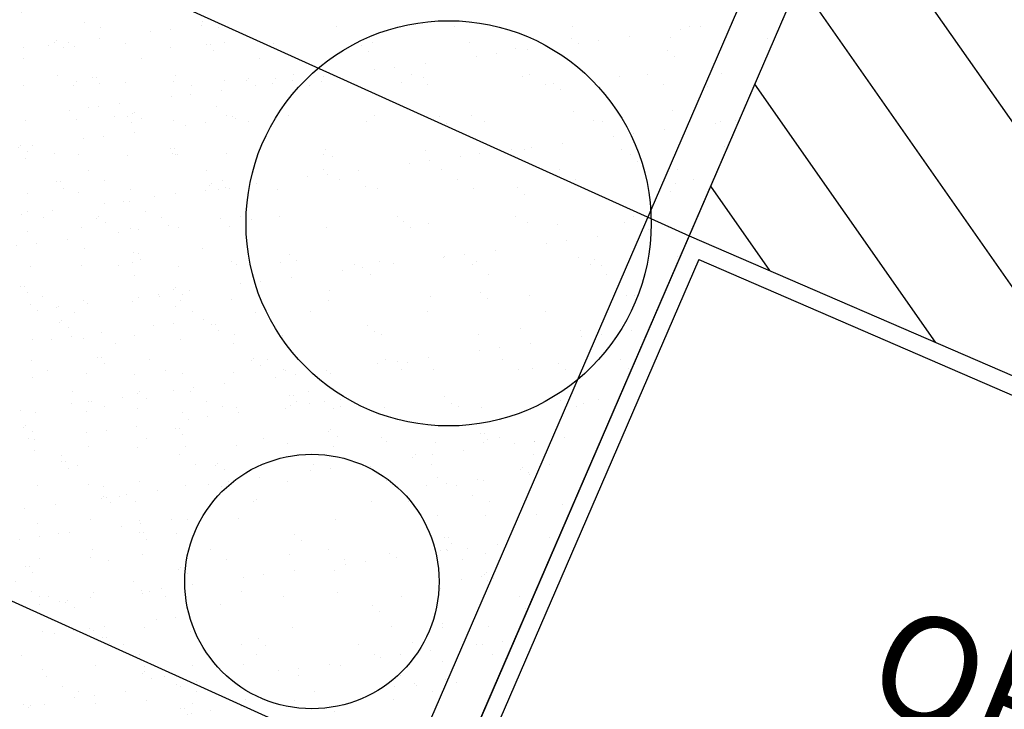
# Model space of a CAD drawing. Extents: x 698 to 860, y -246 to -119.
# Drawn here: x 788 to 795, y -188 to -183 of the extents above; entities that cross this region are included whole.
import ezdxf

# ---------------------------------------------------------------- set-up
doc = ezdxf.new("R2010")
doc.units = 0
doc.header["$MEASUREMENT"] = 0
for name, color, linetype in [('Ceramicos', 3, 'CONTINUOUS'), ('LINEA_OFICIAL_IQUIQUE', 2, 'CONTINUOUS'), ('PAV', 8, 'CONTINUOUS'), ('TEXTOS', 7, 'CONTINUOUS'), ('Trazado_ap_proy', 140, 'CONTINUOUS')]:
    doc.layers.add(name, color=color, linetype=linetype)
doc.styles.add('ARIAL', font='arial.ttf')

msp = doc.modelspace()

# ---------------------------------------------------------------- hatches: boundary and pattern name
at = {"layer": 'Ceramicos'}
h = msp.add_hatch(dxfattribs=at)
h.set_pattern_fill('AR-SAND', color=256, scale=0.25)
h.set_pattern_definition([(37.5, (0, 0), (-0.01574834, 0.48170594), [0, -0.38, 0, -0.425, 0, -0.40625]), (7.5, (0, 0), (0.4424442, 0.7055365), [0, -0.205, 0, -0.3425, 0, -0.13125]), (327.5, (-0.3075, 0), (0.77853547, 0.00141476), [0, -0.125, 0, -0.45, 0, -0.5875]), (317.5, (-0.3075, 0), (0.75153165, 0.2194189), [0, -0.0625, 0, -0.295, 0, -0.3375])])
h.paths.add_polyline_path([(790.3958, -183.722), (787.1433, -182.2525, -0.944739), (785.4691, -182.1572, -0.185879), (785.686, -181.594), (784.1575, -180.9034), (782.595, -184.6306), (786.5764, -186.4296, -0.852287), (788.2139, -186.6924, -0.133395), (788.0985, -187.1173), (790.9664, -188.4131), (792.1063, -185.7786, -0.63419), (789.9175, -184.747, -0.221806)])
h.paths.add_polyline_path([(791.1924, -187.111, -1), (789.5128, -187.111, -1)], flags=16)
h.paths.add_polyline_path([(790.9399, -188.4746), (790.9664, -188.4131), (788.0985, -187.1173, -0.243259), (787.4461, -187.5291, -1.006815), (785.7665, -187.5405, -0.389286), (786.5343, -186.7038, -0.083165), (786.5764, -186.4296), (782.595, -184.6306), (780.8681, -188.75, -0.502413), (782.9295, -190.2837, -0.478656), (780.9868, -191.8481), (782.5124, -193.5297), (785.8864, -193.5297, -0.092284), (785.8302, -193.2275, -1), (787.5098, -193.2275, -0.092284), (787.4536, -193.5297), (790.5685, -193.5297, 0.414214), (790.9399, -193.1584)])
at = {"layer": 'Trazado_ap_proy', "true_color": 0x00f5f5}
h = msp.add_hatch(dxfattribs=at)
h.set_pattern_fill('ANSI31', color=4, scale=5, angle=80)
edge = h.paths.add_edge_path()
edge.add_line((786.9366, -165.7383), (775.6109, -160.9904))
edge.add_line((775.6109, -160.9904), (761.6428, -196.0375))
edge.add_line((761.6428, -196.0375), (771.7176, -198.0429))
edge.add_line((771.7176, -198.0429), (782.5469, -198.9376))
edge.add_line((782.5469, -198.9376), (782.5469, -196.9997))
edge.add_line((782.5469, -196.9997), (782.6969, -196.9997))
edge.add_line((782.6969, -196.9997), (782.6969, -196.9614))
edge.add_line((782.6969, -196.9614), (782.7369, -196.9614))
edge.add_line((782.7369, -196.9614), (782.7369, -197.8897))
edge.add_line((782.7369, -197.8897), (798.1219, -197.8897))
edge.add_line((798.1219, -197.8897), (798.1219, -196.9997))
edge.add_line((798.1219, -196.9997), (798.1669, -196.9463))
edge.add_line((798.1669, -196.9463), (798.2069, -196.9463))
edge.add_line((798.2069, -196.9463), (799.6114, -196.9969))
edge.add_line((799.6114, -196.9969), (799.6114, -196.9463))
edge.add_line((799.6114, -196.9463), (799.6514, -196.9463))
edge.add_line((799.6514, -196.9463), (799.6919, -196.9997))
edge.add_line((799.6919, -196.9997), (799.6919, -197.8897))
edge.add_line((799.6919, -197.8897), (808.9219, -197.8897))
edge.add_line((808.9219, -197.8897), (808.9219, -196.9997))
edge.add_line((808.9219, -196.9997), (808.9725, -196.9463))
edge.add_line((808.9725, -196.9463), (809.0125, -196.9463))
edge.add_line((809.0125, -196.9463), (815.4366, -196.9975))
edge.add_line((815.4366, -196.9975), (815.4366, -196.9463))
edge.add_line((815.4366, -196.9463), (815.4766, -196.9463))
edge.add_line((815.4766, -196.9463), (815.7219, -196.9997))
edge.add_line((815.7219, -196.9997), (815.7219, -197.3824))
edge.add_line((815.7219, -197.3824), (816.6638, -197.3824))
edge.add_arc((816.7127, -197.3824), 0.0489, 0, 180, ccw=False)
edge.add_line((816.7616, -197.3824), (817.6035, -197.3824))
edge.add_line((817.6035, -197.3824), (817.6035, -194.0639))
edge.add_line((817.6035, -194.0639), (819.6851, -194.0639))
edge.add_line((819.6851, -194.0639), (819.6851, -192.4251))
edge.add_line((819.6851, -192.4251), (819.5052, -192.4495))
edge.add_line((819.5052, -192.4495), (819.5052, -193.0816))
edge.add_line((819.5052, -193.0816), (815.1847, -193.0816))
edge.add_line((815.1847, -193.0816), (815.1847, -192.0068))
edge.add_line((815.1847, -192.0068), (819.5052, -192.0068))
edge.add_line((819.5052, -192.0068), (819.5052, -192.4495))
edge.add_line((819.5052, -192.4495), (819.6851, -192.4251))
edge.add_line((819.6851, -192.4251), (819.6851, -183.3708))
edge.add_line((819.6851, -183.3708), (815.1251, -183.3708))
edge.add_arc((812.1117, -183.6361), 3.0251, 3.38866, 5.0305, ccw=False)
edge.add_arc((812.1117, -183.6361), 3.0251, -8.59956, 3.38866, ccw=False)
edge.add_arc((813.9999, -184.0913), 1.1028, -110.9194, 0.15291, ccw=False)
edge.add_line((813.6062, -185.1214), (807.9542, -186.5158))
edge.add_line((807.9542, -186.5158), (805.8823, -185.6194))
edge.add_line((805.8823, -185.6194), (807.4547, -181.9852))
edge.add_line((807.4547, -181.9852), (809.1953, -180.5064))
edge.add_arc((810.7893, -174.8286), 5.8973, 254.31841, 267.83903)
edge.add_line((810.567, -180.7217), (812.2983, -176.3703))
edge.add_line((812.2983, -176.3703), (806.9032, -174.1086))
edge.add_line((806.9032, -174.1086), (805.0452, -178.901))
edge.add_arc((791.8524, -196.5677), 22.049, 49.37951, 53.24919, ccw=False)
edge.add_line((806.2074, -179.8316), (803.4487, -186.2074))
edge.add_arc((800.7179, -181.9769), 5.0353, 280.63135, 302.84207, ccw=False)
edge.add_arc((800.3416, -185.8668), 1.6808, 201.8775, 320.94632, ccw=False)
edge.add_line((798.7819, -186.4931), (795.2389, -184.9601))
edge.add_line((795.2389, -184.9601), (795.9544, -183.3065))
edge.add_arc((796.5763, -183.3784), 0.626, 139.79591, 173.4099, ccw=False)
edge.add_line((796.0982, -182.9743), (798.7132, -176.9304))
edge.add_arc((800.1196, -178.3117), 1.9712, 78.53331, 135.5161, ccw=False)
edge.add_arc((818.2036, -120.4974), 58.6162, 252.432416, 253.106057)
edge.add_line((801.1697, -176.584), (801.9057, -174.7243))
edge.add_line((801.9057, -174.7243), (800.6146, -174.1831))
edge.add_line((800.6146, -174.1831), (801.5726, -171.8739))
edge.add_line((801.5726, -171.8739), (801.3236, -171.7695))
edge.add_line((801.3236, -171.7695), (801.3468, -171.7143))
edge.add_line((801.3468, -171.7143), (798.1189, -170.3611))
edge.add_line((798.1189, -170.3611), (796.24, -174.8431))
edge.add_line((796.24, -174.8431), (785.0809, -170.1651))
edge.add_line((785.0809, -170.1651), (786.9366, -165.7383))
edge = h.paths.add_edge_path(flags=16)
edge.add_arc((777.1198, -176.7526), 2.1181, 0, 360)
edge = h.paths.add_edge_path(flags=16)
edge.add_line((784.3002, -179.7868), (791.3418, -178.2764))
edge.add_line((791.3418, -178.2764), (794.3564, -179.5528))
edge.add_arc((794.1862, -180.1559), 0.6266, -28.66156, 74.23549, ccw=False)
edge.add_line((794.736, -180.4564), (792.8444, -184.8284))
edge.add_line((792.8444, -184.8284), (802.0955, -188.8312))
edge.add_line((802.0955, -188.8312), (800.491, -192.5395))
edge.add_line((800.491, -192.5395), (791.2399, -188.5367))
edge.add_line((791.2399, -188.5367), (791.2399, -193.1584))
edge.add_arc((790.5685, -193.1584), 0.6714, 270, 360, ccw=False)
edge.add_line((790.5685, -193.8297), (787.8153, -193.8297))
edge.add_line((787.8153, -193.8297), (782.3795, -193.8297))
edge.add_line((782.3795, -193.8297), (779.6668, -190.8395))
edge.add_line((779.6668, -190.8395), (779.7614, -190.6138))
edge.add_arc((781.3283, -190.2837), 1.6012, 180, 191.89884, ccw=False)
edge.add_arc((781.3283, -190.2837), 1.6012, 122.61288, 180, ccw=False)
edge.add_line((780.4653, -188.9349), (784.3002, -179.7868))
edge = h.paths.add_edge_path(flags=0)
edge.add_line((784.5164, -180.0473), (791.312, -178.5896))
edge.add_line((791.312, -178.5896), (794.2596, -179.8376))
edge.add_arc((794.1862, -180.1559), 0.3266, -30.69129, 77.00823, ccw=False)
edge.add_line((794.467, -180.3226), (794, -181.4021))
edge.add_arc((793.4156, -181.4849), 0.5902, 0, 8.06609, ccw=False)
edge.add_arc((793.4156, -181.4849), 0.5902, 305.13972, 360, ccw=False)
edge.add_line((793.7553, -181.9675), (793.7285, -182.0295))
edge.add_arc((793.1222, -182.2897), 0.6598, 0, 23.22762, ccw=False)
edge.add_arc((793.1222, -182.2897), 0.6598, -70.02181, 0, ccw=False)
edge.add_line((793.3476, -182.9098), (792.5898, -184.6612))
edge.add_arc((791.2551, -184.747), 1.3375, 0, 3.67594, ccw=False)
edge.add_arc((791.2551, -184.747), 1.3375, -50.47012, 0, ccw=False)
edge.add_line((792.1063, -185.7786), (790.9664, -188.4131))
edge.add_line((790.9664, -188.4131), (782.595, -184.6306))
edge.add_line((782.595, -184.6306), (784.5164, -180.0473))
edge = h.paths.add_edge_path(flags=0)
edge.add_arc((790.3526, -187.111), 0.8398, 0, 360)
h.paths.add_polyline_path([(792.9068, -184.9862), (801.9377, -188.8937), (800.4286, -192.3817), (791.3976, -188.4742)], flags=0)
edge = h.paths.add_edge_path(flags=0)
edge.add_arc((795.26, -190.9973), 0.5785, 0, 97.827, ccw=False)
edge.add_arc((795.26, -190.9973), 0.5785, -17.37436, 0, ccw=False)
edge.add_arc((794.927, -191.279), 0.8918, 0, 7.0157, ccw=False)
edge.add_arc((794.927, -191.279), 0.8918, -180, 0, ccw=False)
edge.add_arc((794.927, -191.279), 0.8918, 73.43694, 180, ccw=False)
edge = h.paths.add_edge_path(flags=16)
edge.add_line((804.275, -189.3342), (809.1951, -188.1204))
edge.add_line((809.1951, -188.1204), (810.4517, -188.6471))
edge.add_arc((966.9826, -201.6154), 157.0672, 175.263981, 176.10297)
edge.add_arc((806.8435, -190.6193), 3.4501, 291.47775, 354.6567, ccw=False)
edge.add_line((808.1067, -193.8297), (805.0961, -193.8297))
edge.add_arc((804.3889, -192.9819), 1.1041, 230.16553, 309.83447, ccw=False)
edge.add_line((803.6816, -193.8297), (802.3299, -193.8297))
edge.add_line((802.3299, -193.8297), (804.275, -189.3342))
edge = h.paths.add_edge_path(flags=0)
edge.add_line((804.6132, -189.5597), (809.0078, -188.4756))
edge.add_line((809.0078, -188.4756), (810.0293, -188.9038))
edge.add_arc((966.9826, -201.6154), 157.4672, 175.369741, 176.101075)
edge.add_arc((806.8435, -190.6193), 3.0501, 292.86056, 354.56484, ccw=False)
edge.add_line((808.0284, -193.4297), (802.9388, -193.4297))
edge.add_line((802.9388, -193.4297), (804.6132, -189.5597))
h.paths.add_polyline_path([(775.1976, -177.6185), (777.8603, -178.6942), (778.9841, -175.9127), (776.3214, -174.8369)], flags=0)
h.paths.add_polyline_path([(772.1537, -178.9456), (779.6627, -181.9795), (780.1355, -180.8094), (772.6265, -177.7755)], flags=16)
h.paths.add_polyline_path([(819.1782, -191.0034), (819.1782, -186.2819), (818.3943, -186.2819), (818.3943, -191.0034)], flags=16)
at = {"layer": 'Trazado_ap_proy'}
h = msp.add_hatch(dxfattribs=at)
h.set_pattern_fill('AR-SAND', color=4, scale=5, angle=45)
h.paths.add_polyline_path([(790.3958, -183.722), (787.1433, -182.2525, -0.944739), (785.4691, -182.1572, -0.185879), (785.686, -181.594), (784.1575, -180.9034), (782.595, -184.6306), (786.5764, -186.4296, -0.852287), (788.2139, -186.6924, -0.133395), (788.0985, -187.1173), (790.9664, -188.4131), (792.1063, -185.7786, -0.63419), (789.9175, -184.747, -0.221806)])
h.paths.add_polyline_path([(791.1924, -187.111, -1), (789.5128, -187.111, -1)], flags=16)
h.paths.add_polyline_path([(790.9399, -188.4746), (790.9664, -188.4131), (788.0985, -187.1173, -0.243259), (787.4461, -187.5291, -1.006815), (785.7665, -187.5405, -0.389286), (786.5343, -186.7038, -0.083165), (786.5764, -186.4296), (782.595, -184.6306), (780.8681, -188.75, -0.502413), (782.9295, -190.2837, -0.478656), (780.9868, -191.8481), (782.5124, -193.5297), (785.8864, -193.5297, -0.092284), (785.8302, -193.2275, -1), (787.5098, -193.2275, -0.092284), (787.4536, -193.5297), (790.5685, -193.5297, 0.414214), (790.9399, -193.1584)])

# ---------------------------------------------------------------- linework, layer by layer
at = {"layer": 'Ceramicos'}
for p, q in [((794.5063, -180.2318, 0), (790.9399, -188.4746)), ((794.7817, -180.3509, 0), (791.2399, -188.5367)), ((792.8444, -184.8284, 0), (802.0955, -188.8312, 0)), ((792.9068, -184.9862, 0), (791.3976, -188.4742)), ((792.9068, -184.9862, 0), (801.9377, -188.8937, 0))]:
    msp.add_line(p, q, dxfattribs=at)
at = {"layer": 'Ceramicos', "linetype": 'Continuous'}
for p, q in [((788.9561, -183.4535), (788.9561, -183.4535)), ((789.7346, -183.4521), (789.7346, -183.4521)), ((790.5131, -183.4507), (790.5131, -183.4507)), ((791.2917, -183.4493), (791.2917, -183.4493)), ((792.0702, -183.4478), (792.0702, -183.4478)), ((792.7871, -183.4682), (792.7871, -183.4682)), ((792.8487, -183.4464), (792.8487, -183.4464)), ((792.9173, -183.4511), (792.9173, -183.4511)), ((793.1205, -183.4243), (793.1205, -183.4243)), ((788.6673, -183.5431), (788.6673, -183.5431)), ((790.7515, -183.5512), (790.7515, -183.5512)), ((792.0662, -183.5299), (792.0662, -183.5299)), ((792.2443, -183.5397), (792.2443, -183.5397)), ((792.4476, -183.5129), (792.4476, -183.5129)), ((792.7206, -183.5216), (792.7206, -183.5216)), ((793.3601, -183.5246), (793.3601, -183.5246)), ((788.7134, -183.5853), (788.7134, -183.5853)), ((788.7823, -183.5808), (788.7823, -183.5808)), ((789.4218, -183.5838), (789.4218, -183.5838)), ((789.6824, -183.5652), (789.6824, -183.5652)), ((790.0971, -183.5595), (790.0971, -183.5595)), ((790.6828, -183.5738), (790.6828, -183.5738)), ((790.7288, -183.616), (790.7288, -183.616)), ((791.391, -183.5542), (791.391, -183.5542)), ((791.6979, -183.5959), (791.6979, -183.5959)), ((791.7746, -183.6015), (791.7746, -183.6015)), ((792.1142, -183.5568), (792.1142, -183.5568)), ((792.6982, -183.6045), (792.6982, -183.6045)), ((791.4413, -183.6454), (791.4413, -183.6454)), ((791.5714, -183.6283), (791.5714, -183.6283)), ((792.7443, -183.6467), (792.7443, -183.6467)), ((790.7683, -183.734), (790.7683, -183.734)), ((790.8984, -183.7169), (790.8984, -183.7169)), ((791.1017, -183.6901), (791.1017, -183.6901)), ((788.673, -183.7706), (788.673, -183.7706)), ((788.9309, -183.7846), (788.9309, -183.7846)), ((789.4516, -183.7692), (789.4516, -183.7692)), ((789.7748, -183.8068), (789.7748, -183.8068)), ((789.9312, -183.7932), (789.9312, -183.7932)), ((790.2255, -183.8055), (790.2255, -183.8055)), ((790.2301, -183.7677), (790.2301, -183.7677)), ((790.4143, -183.8099), (790.4143, -183.8099)), ((790.4287, -183.7787), (790.4287, -183.7787)), ((791.0086, -183.7663), (791.0086, -183.7663)), ((791.0895, -183.7856), (791.0895, -183.7856)), ((791.7439, -183.7772), (791.7439, -183.7772)), ((791.7872, -183.7649), (791.7872, -183.7649)), ((792.3834, -183.7803), (792.3834, -183.7803)), ((792.5657, -183.7635), (792.5657, -183.7635)), ((793.0586, -183.756), (793.0586, -183.756)), ((788.4451, -183.8395), (788.4451, -183.8395)), ((788.7784, -183.8377), (788.7784, -183.8377)), ((789.1204, -183.8152), (789.1204, -183.8152)), ((789.557, -183.8363), (789.557, -183.8363)), ((789.7558, -183.8673), (789.7558, -183.8673)), ((789.9773, -183.8355), (789.9773, -183.8355)), ((790.0954, -183.8226), (790.0954, -183.8226)), ((790.3355, -183.8349), (790.3355, -183.8349)), ((790.9463, -183.8153), (790.9463, -183.8153)), ((791.114, -183.8335), (791.114, -183.8335)), ((791.8926, -183.8321), (791.8926, -183.8321)), ((791.9467, -183.8239), (791.9467, -183.8239)), ((791.9928, -183.8662), (791.9928, -183.8662)), ((792.6711, -183.8307), (792.6711, -183.8307)), ((792.9618, -183.846), (792.9618, -183.846)), ((789.4224, -183.9112), (789.4224, -183.9112)), ((789.5526, -183.894), (789.5526, -183.894)), ((788.7495, -183.9998), (788.7495, -183.9998)), ((788.8796, -183.9826), (788.8796, -183.9826)), ((789.0829, -183.9559), (789.0829, -183.9559)), ((792.7363, -184.0033), (792.7363, -184.0033)), ((788.7981, -184.0625), (788.7981, -184.0625)), ((789.1797, -184.0126), (789.1797, -184.0126)), ((789.2258, -184.0549), (789.2258, -184.0549)), ((789.4376, -184.0655), (789.4376, -184.0655)), ((790.1128, -184.0412), (790.1128, -184.0412)), ((790.1948, -184.0348), (790.1948, -184.0348)), ((790.7672, -184.0329), (790.7672, -184.0329)), ((791.1952, -184.0433), (791.1952, -184.0433)), ((791.4067, -184.0359), (791.4067, -184.0359)), ((792.0819, -184.0116), (792.0819, -184.0116)), ((792.2103, -184.0655), (792.2103, -184.0655)), ((793.1478, -184.068), (793.1478, -184.068)), ((789.158, -184.0795), (789.158, -184.0795)), ((789.9365, -184.0781), (789.9365, -184.0781)), ((790.715, -184.0767), (790.715, -184.0767)), ((791.2413, -184.0856), (791.2413, -184.0856)), ((791.4936, -184.0753), (791.4936, -184.0753)), ((792.2721, -184.0739), (792.2721, -184.0739)), ((792.6781, -184.1299), (792.6781, -184.1299)), ((793.0176, -184.0851), (793.0176, -184.0851)), ((793.0506, -184.0724), (793.0506, -184.0724)), ((792.3447, -184.1737), (792.3447, -184.1737)), ((792.4748, -184.1566), (792.4748, -184.1566)), ((788.4282, -184.2321), (788.4282, -184.2321)), ((789.4433, -184.2542), (789.4433, -184.2542)), ((790.4436, -184.2628), (790.4436, -184.2628)), ((791.6718, -184.2623), (791.6718, -184.2623)), ((791.7596, -184.2589), (791.7596, -184.2589)), ((791.8019, -184.2452), (791.8019, -184.2452)), ((792.0051, -184.2184), (792.0051, -184.2184)), ((792.3992, -184.262), (792.3992, -184.262)), ((793.0744, -184.2377), (793.0744, -184.2377)), ((788.4609, -184.3212), (788.4609, -184.3212)), ((788.4743, -184.2743), (788.4743, -184.2743)), ((789.1361, -184.2969), (789.1361, -184.2969)), ((789.7905, -184.2885), (789.7905, -184.2885)), ((790.43, -184.2916), (790.43, -184.2916)), ((790.4897, -184.305), (790.4897, -184.305)), ((791.1053, -184.2673), (791.1053, -184.2673)), ((791.3322, -184.307), (791.3322, -184.307)), ((791.4588, -184.2849), (791.4588, -184.2849)), ((792.4591, -184.2935), (792.4591, -184.2935)), ((788.8749, -184.3966), (788.8749, -184.3966)), ((789.6535, -184.3952), (789.6535, -184.3952)), ((790.432, -184.3938), (790.432, -184.3938)), ((790.6592, -184.3956), (790.6592, -184.3956)), ((790.9988, -184.3509), (790.9988, -184.3509)), ((791.1289, -184.3338), (791.1289, -184.3338)), ((791.2105, -184.3924), (791.2105, -184.3924)), ((791.9891, -184.3909), (791.9891, -184.3909)), ((792.5052, -184.3357), (792.5052, -184.3357)), ((792.7676, -184.3895), (792.7676, -184.3895)), ((790.3259, -184.4395), (790.3259, -184.4395)), ((790.456, -184.4224), (790.456, -184.4224)), ((790.5374, -184.4609), (790.5374, -184.4609)), ((791.316, -184.4595), (791.316, -184.4595)), ((792.0945, -184.4581), (792.0945, -184.4581)), ((792.873, -184.4567), (792.873, -184.4567)), ((788.6918, -184.4736), (788.6918, -184.4736)), ((788.9803, -184.4638), (788.9803, -184.4638)), ((789.6921, -184.4822), (789.6921, -184.4822)), ((789.7382, -184.5244), (789.7382, -184.5244)), ((789.7589, -184.4623), (789.7589, -184.4623)), ((789.7831, -184.511), (789.7831, -184.511)), ((789.9863, -184.4842), (789.9863, -184.4842)), ((790.1286, -184.5229), (790.1286, -184.5229)), ((790.7072, -184.5043), (790.7072, -184.5043)), ((790.783, -184.5146), (790.783, -184.5146)), ((791.4225, -184.5176), (791.4225, -184.5176)), ((791.7076, -184.5129), (791.7076, -184.5129)), ((792.0977, -184.4933), (792.0977, -184.4933)), ((792.7521, -184.485), (792.7521, -184.485)), ((788.8138, -184.5442), (788.8138, -184.5442)), ((789.3134, -184.5728), (789.3134, -184.5728)), ((789.4533, -184.5472), (789.4533, -184.5472)), ((789.6529, -184.5281), (789.6529, -184.5281)), ((791.7537, -184.5551), (791.7537, -184.5551)), ((792.7227, -184.535), (792.7227, -184.535)), ((788.98, -184.6167), (788.98, -184.6167)), ((789.1101, -184.5996), (789.1101, -184.5996)), ((788.4372, -184.6882), (788.4372, -184.6882)), ((788.5813, -184.707), (788.5813, -184.707)), ((788.6404, -184.6614), (788.6404, -184.6614)), ((788.9406, -184.7016), (788.9406, -184.7016)), ((789.3599, -184.7055), (789.3599, -184.7055)), ((790.1384, -184.7041), (790.1384, -184.7041)), ((790.9169, -184.7027), (790.9169, -184.7027)), ((791.6955, -184.7013), (791.6955, -184.7013)), ((792.474, -184.6999), (792.474, -184.6999)), ((788.9867, -184.7438), (788.9867, -184.7438)), ((789.1519, -184.7786), (789.1519, -184.7786)), ((789.8063, -184.7702), (789.8063, -184.7702)), ((789.9557, -184.7237), (789.9557, -184.7237)), ((790.4458, -184.7733), (790.4458, -184.7733)), ((790.9561, -184.7323), (790.9561, -184.7323)), ((791.0021, -184.7745), (791.0021, -184.7745)), ((791.121, -184.749), (791.121, -184.749)), ((791.7754, -184.7406), (791.7754, -184.7406)), ((791.9712, -184.7544), (791.9712, -184.7544)), ((792.4149, -184.7437), (792.4149, -184.7437)), ((792.7053, -184.7736), (792.7053, -184.7736)), ((788.4766, -184.8029), (788.4766, -184.8029)), ((792.2356, -184.8354), (792.2356, -184.8354)), ((792.5752, -184.7907), (792.5752, -184.7907)), ((791.9023, -184.8793), (791.9023, -184.8793)), ((792.0324, -184.8621), (792.0324, -184.8621)), ((789.2042, -184.9431), (789.2042, -184.9431)), ((790.2045, -184.9517), (790.2045, -184.9517)), ((791.2196, -184.9738), (791.2196, -184.9738)), ((791.2293, -184.9679), (791.2293, -184.9679)), ((791.3594, -184.9507), (791.3594, -184.9507)), ((791.5627, -184.924), (791.5627, -184.924)), ((792.1134, -184.975), (792.1134, -184.975)), ((792.7678, -184.9667), (792.7678, -184.9667)), ((788.8296, -185.0259), (788.8296, -185.0259)), ((789.0768, -185.0226), (789.0768, -185.0226)), ((789.4691, -185.029), (789.4691, -185.029)), ((789.8554, -185.0212), (789.8554, -185.0212)), ((790.1443, -185.0046), (790.1443, -185.0046)), ((790.2506, -184.9939), (790.2506, -184.9939)), ((790.6339, -185.0198), (790.6339, -185.0198)), ((790.6865, -185.0393), (790.6865, -185.0393)), ((790.7987, -184.9963), (790.7987, -184.9963)), ((790.8897, -185.0126), (790.8897, -185.0126)), ((791.4124, -185.0184), (791.4124, -185.0184)), ((791.4382, -184.9993), (791.4382, -184.9993)), ((792.191, -185.017), (792.191, -185.017)), ((792.22, -184.9824), (792.22, -184.9824)), ((792.2661, -185.0246), (792.2661, -185.0246)), ((789.1823, -185.0898), (789.1823, -185.0898)), ((789.9608, -185.0884), (789.9608, -185.0884)), ((790.2168, -185.1012), (790.2168, -185.1012)), ((790.5564, -185.0565), (790.5564, -185.0565)), ((790.7393, -185.087), (790.7393, -185.087)), ((791.5179, -185.0855), (791.5179, -185.0855)), ((792.2964, -185.0841), (792.2964, -185.0841)), ((788.4526, -185.1625), (788.4526, -185.1625)), ((789.453, -185.1711), (789.453, -185.1711)), ((789.8834, -185.1451), (789.8834, -185.1451)), ((790.0136, -185.1279), (790.0136, -185.1279)), ((789.2105, -185.2337), (789.2105, -185.2337)), ((789.3406, -185.2165), (789.3406, -185.2165)), ((789.4991, -185.2134), (789.4991, -185.2134)), ((789.5439, -185.1898), (789.5439, -185.1898)), ((790.4681, -185.1932), (790.4681, -185.1932)), ((791.1367, -185.2307), (791.1367, -185.2307)), ((791.4685, -185.2018), (791.4685, -185.2018)), ((791.7911, -185.2223), (791.7911, -185.2223)), ((792.4307, -185.2254), (792.4307, -185.2254)), ((792.4836, -185.2239), (792.4836, -185.2239)), ((788.4924, -185.2846), (788.4924, -185.2846)), ((788.6677, -185.3051), (788.6677, -185.3051)), ((788.8709, -185.2784), (788.8709, -185.2784)), ((789.1676, -185.2603), (789.1676, -185.2603)), ((789.822, -185.2519), (789.822, -185.2519)), ((790.4615, -185.255), (790.4615, -185.255)), ((791.5145, -185.2441), (791.5145, -185.2441)), ((788.5375, -185.3223), (788.5375, -185.3223)), ((788.7832, -185.333), (788.7832, -185.333)), ((789.5618, -185.3316), (789.5618, -185.3316)), ((790.3403, -185.3302), (790.3403, -185.3302)), ((791.1189, -185.3287), (791.1189, -185.3287)), ((791.8974, -185.3273), (791.8974, -185.3273)), ((788.7015, -185.3906), (788.7015, -185.3906)), ((788.7475, -185.4328), (788.7475, -185.4328)), ((789.7166, -185.4127), (789.7166, -185.4127)), ((790.7169, -185.4213), (790.7169, -185.4213)), ((790.1601, -185.4863), (790.1601, -185.4863)), ((790.763, -185.4635), (790.763, -185.4635)), ((790.8144, -185.478), (790.8144, -185.478)), ((791.454, -185.4811), (791.454, -185.4811)), ((791.732, -185.4434), (791.732, -185.4434)), ((792.1292, -185.4567), (792.1292, -185.4567)), ((792.1328, -185.4962), (792.1328, -185.4962)), ((792.2629, -185.4791), (792.2629, -185.4791)), ((792.4661, -185.4523), (792.4661, -185.4523)), ((788.8453, -185.5076), (788.8453, -185.5076)), ((789.4848, -185.5107), (789.4848, -185.5107)), ((791.7932, -185.5409), (791.7932, -185.5409)), ((788.965, -185.6321), (788.965, -185.6321)), ((791.1202, -185.6295), (791.1202, -185.6295)), ((791.4598, -185.5848), (791.4598, -185.5848)), ((791.5899, -185.5677), (791.5899, -185.5677)), ((788.5002, -185.6501), (788.5002, -185.6501)), ((789.2787, -185.6487), (789.2787, -185.6487)), ((789.9654, -185.6407), (789.9654, -185.6407)), ((790.0115, -185.6829), (790.0115, -185.6829)), ((790.0573, -185.6472), (790.0573, -185.6472)), ((790.7869, -185.6734), (790.7869, -185.6734)), ((790.8358, -185.6458), (790.8358, -185.6458)), ((790.917, -185.6563), (790.917, -185.6563)), ((790.9805, -185.6628), (790.9805, -185.6628)), ((791.6143, -185.6444), (791.6143, -185.6444)), ((791.9809, -185.6714), (791.9809, -185.6714)), ((792.3929, -185.643), (792.3929, -185.643)), ((788.6056, -185.7172), (788.6056, -185.7172)), ((789.1834, -185.742), (789.1834, -185.742)), ((789.3842, -185.7158), (789.3842, -185.7158)), ((789.8378, -185.7336), (789.8378, -185.7336)), ((790.1139, -185.762), (790.1139, -185.762)), ((790.1627, -185.7144), (790.1627, -185.7144)), ((790.2441, -185.7449), (790.2441, -185.7449)), ((790.4473, -185.7181), (790.4473, -185.7181)), ((790.4773, -185.7367), (790.4773, -185.7367)), ((790.9412, -185.713), (790.9412, -185.713)), ((791.1525, -185.7124), (791.1525, -185.7124)), ((791.7198, -185.7116), (791.7198, -185.7116)), ((791.8069, -185.704), (791.8069, -185.704)), ((792.0269, -185.7136), (792.0269, -185.7136)), ((792.4464, -185.7071), (792.4464, -185.7071)), ((788.5081, -185.7663), (788.5081, -185.7663)), ((789.7744, -185.8067), (789.7744, -185.8067)), ((789.2139, -185.8601), (789.2139, -185.8601)), ((789.441, -185.8506), (789.441, -185.8506)), ((789.5711, -185.8335), (789.5711, -185.8335)), ((790.229, -185.8822), (790.229, -185.8822)), ((791.2293, -185.8908), (791.2293, -185.8908)), ((788.768, -185.9392), (788.768, -185.9392)), ((788.8982, -185.9221), (788.8982, -185.9221)), ((789.1014, -185.8953), (789.1014, -185.8953)), ((789.2599, -185.9023), (789.2599, -185.9023)), ((790.5422, -185.9562), (790.5422, -185.9562)), ((791.2754, -185.933), (791.2754, -185.933)), ((791.3208, -185.9548), (791.3208, -185.9548)), ((792.0993, -185.9534), (792.0993, -185.9534)), ((792.1449, -185.9384), (792.1449, -185.9384)), ((792.2444, -185.9129), (792.2444, -185.9129)), ((788.4285, -185.9839), (788.4285, -185.9839)), ((788.8611, -185.9893), (788.8611, -185.9893)), ((788.9852, -185.959), (788.9852, -185.959)), ((789.5006, -185.9924), (789.5006, -185.9924)), ((789.7637, -185.9576), (789.7637, -185.9576)), ((790.1758, -185.968), (790.1758, -185.968)), ((790.8302, -185.9597), (790.8302, -185.9597)), ((791.4697, -185.9628), (791.4697, -185.9628)), ((788.4623, -186.0795), (788.4623, -186.0795)), ((788.5084, -186.1217), (788.5084, -186.1217)), ((789.4774, -186.1016), (789.4774, -186.1016)), ((790.4778, -186.1102), (790.4778, -186.1102)), ((790.5239, -186.1524), (790.5239, -186.1524)), ((791.4929, -186.1323), (791.4929, -186.1323)), ((789.8535, -186.2154), (789.8535, -186.2154)), ((791.1682, -186.1941), (791.1682, -186.1941)), ((791.6903, -186.2018), (791.6903, -186.2018)), ((791.8204, -186.1846), (791.8204, -186.1846)), ((791.8226, -186.1857), (791.8226, -186.1857)), ((792.0237, -186.1579), (792.0237, -186.1579)), ((788.5239, -186.248), (788.5239, -186.248)), ((788.7021, -186.2761), (788.7021, -186.2761)), ((789.1991, -186.2237), (789.1991, -186.2237)), ((789.4806, -186.2747), (789.4806, -186.2747)), ((790.2592, -186.2733), (790.2592, -186.2733)), ((790.493, -186.2184), (790.493, -186.2184)), ((791.0377, -186.2718), (791.0377, -186.2718)), ((791.1475, -186.2732), (791.1475, -186.2732)), ((791.3507, -186.2465), (791.3507, -186.2465)), ((791.8163, -186.2704), (791.8163, -186.2704)), ((788.7259, -186.321), (788.7259, -186.321)), ((788.8075, -186.3433), (788.8075, -186.3433)), ((789.5861, -186.3418), (789.5861, -186.3418)), ((789.7263, -186.3296), (789.7263, -186.3296)), ((790.3646, -186.3404), (790.3646, -186.3404)), ((790.6778, -186.3351), (790.6778, -186.3351)), ((791.0174, -186.2904), (791.0174, -186.2904)), ((791.1431, -186.339), (791.1431, -186.339)), ((791.9217, -186.3376), (791.9217, -186.3376)), ((789.7724, -186.3719), (789.7724, -186.3719)), ((790.3444, -186.3789), (790.3444, -186.3789)), ((790.4745, -186.3618), (790.4745, -186.3618)), ((790.7414, -186.3517), (790.7414, -186.3517)), ((791.7417, -186.3603), (791.7417, -186.3603)), ((791.7878, -186.4026), (791.7878, -186.4026)), ((788.8768, -186.471), (788.8768, -186.471)), ((789.5163, -186.4741), (789.5163, -186.4741)), ((789.6715, -186.4675), (789.6715, -186.4675)), ((789.8016, -186.4504), (789.8016, -186.4504)), ((790.0049, -186.4237), (790.0049, -186.4237)), ((790.1915, -186.4497), (790.1915, -186.4497)), ((790.8459, -186.4414), (790.8459, -186.4414)), ((791.4855, -186.4445), (791.4855, -186.4445)), ((789.1287, -186.539), (789.1287, -186.539)), ((789.3319, -186.5122), (789.3319, -186.5122)), ((788.659, -186.6008), (788.659, -186.6008)), ((788.9747, -186.549), (788.9747, -186.549)), ((788.9985, -186.5561), (788.9985, -186.5561)), ((789.0208, -186.5913), (789.0208, -186.5913)), ((789.1871, -186.585), (789.1871, -186.585)), ((789.9656, -186.5836), (789.9656, -186.5836)), ((789.9899, -186.5712), (789.9899, -186.5712)), ((790.7441, -186.5822), (790.7441, -186.5822)), ((790.9902, -186.5797), (790.9902, -186.5797)), ((791.5227, -186.5808), (791.5227, -186.5808)), ((792.0053, -186.6018), (792.0053, -186.6018)), ((788.4557, -186.6276), (788.4557, -186.6276)), ((791.0363, -186.622), (791.0363, -186.622)), ((791.8384, -186.6674), (791.8384, -186.6674)), ((788.5396, -186.7297), (788.5396, -186.7297)), ((789.2149, -186.7054), (789.2149, -186.7054)), ((789.8692, -186.6971), (789.8692, -186.6971)), ((790.5088, -186.7001), (790.5088, -186.7001)), ((791.184, -186.6758), (791.184, -186.6758)), ((789.2383, -186.7906), (789.2383, -186.7906)), ((790.2387, -186.7992), (790.2387, -186.7992)), ((790.2848, -186.8414), (790.2848, -186.8414)), ((791.2538, -186.8213), (791.2538, -186.8213)), ((791.5812, -186.8634), (791.5812, -186.8634)), ((791.9208, -186.8187), (791.9208, -186.8187)), ((788.904, -186.9021), (788.904, -186.9021)), ((789.6826, -186.9007), (789.6826, -186.9007)), ((790.2073, -186.9315), (790.2073, -186.9315)), ((790.4611, -186.8993), (790.4611, -186.8993)), ((790.8617, -186.9231), (790.8617, -186.9231)), ((791.2396, -186.8979), (791.2396, -186.8979)), ((791.2479, -186.9073), (791.2479, -186.9073)), ((791.378, -186.8902), (791.378, -186.8902)), ((791.5012, -186.9262), (791.5012, -186.9262)), ((788.8926, -186.9527), (788.8926, -186.9527)), ((789.0094, -186.9693), (789.0094, -186.9693)), ((789.5321, -186.9558), (789.5321, -186.9558)), ((789.788, -186.9679), (789.788, -186.9679)), ((790.5665, -186.9664), (790.5665, -186.9664)), ((790.5749, -186.9959), (790.5749, -186.9959)), ((790.705, -186.9788), (790.705, -186.9788)), ((790.9083, -186.952), (790.9083, -186.952)), ((791.345, -186.965), (791.345, -186.965)), ((788.4868, -187.01), (788.4868, -187.01)), ((789.4872, -187.0186), (789.4872, -187.0186)), ((789.5332, -187.0608), (789.5332, -187.0608)), ((790.2354, -187.0406), (790.2354, -187.0406)), ((790.5023, -187.0407), (790.5023, -187.0407)), ((791.5026, -187.0493), (791.5026, -187.0493)), ((789.902, -187.0845), (789.902, -187.0845)), ((790.0321, -187.0674), (790.0321, -187.0674)), ((791.5487, -187.0915), (791.5487, -187.0915)), ((789.229, -187.1731), (789.229, -187.1731)), ((789.2306, -187.1871), (789.2306, -187.1871)), ((789.3592, -187.1559), (789.3592, -187.1559)), ((789.5624, -187.1292), (789.5624, -187.1292)), ((789.885, -187.1788), (789.885, -187.1788)), ((790.5245, -187.1818), (790.5245, -187.1818)), ((791.1997, -187.1575), (791.1997, -187.1575)), ((788.5554, -187.2114), (788.5554, -187.2114)), ((788.6104, -187.2125), (788.6104, -187.2125)), ((788.6862, -187.2445), (788.6862, -187.2445)), ((788.7356, -187.238), (788.7356, -187.238)), ((788.8895, -187.2178), (788.8895, -187.2178)), ((789.389, -187.2111), (789.389, -187.2111)), ((790.1675, -187.2096), (790.1675, -187.2096)), ((790.946, -187.2082), (790.946, -187.2082)), ((791.7246, -187.2068), (791.7246, -187.2068)), ((788.5561, -187.2617), (788.5561, -187.2617)), ((788.7817, -187.2802), (788.7817, -187.2802)), ((789.7507, -187.2601), (789.7507, -187.2601)), ((790.7511, -187.2687), (790.7511, -187.2687)), ((790.7972, -187.3109), (790.7972, -187.3109)), ((791.7662, -187.2908), (791.7662, -187.2908)), ((788.9083, -187.4344), (788.9083, -187.4344)), ((789.5478, -187.4375), (789.5478, -187.4375)), ((790.223, -187.4132), (790.223, -187.4132)), ((790.8774, -187.4048), (790.8774, -187.4048)), ((791.517, -187.4079), (791.517, -187.4079)), ((788.9992, -187.4795), (788.9992, -187.4795)), ((789.9996, -187.4881), (789.9996, -187.4881)), ((791.0147, -187.5102), (791.0147, -187.5102)), ((791.6085, -187.5071), (791.6085, -187.5071)), ((789.1059, -187.5281), (789.1059, -187.5281)), ((789.8845, -187.5267), (789.8845, -187.5267)), ((790.0456, -187.5303), (790.0456, -187.5303)), ((790.663, -187.5253), (790.663, -187.5253)), ((791.1388, -187.5689), (791.1388, -187.5689)), ((791.4415, -187.5239), (791.4415, -187.5239)), ((791.4784, -187.5242), (791.4784, -187.5242)), ((788.4328, -187.5967), (788.4328, -187.5967)), ((789.2113, -187.5953), (789.2113, -187.5953)), ((789.9899, -187.5939), (789.9899, -187.5939)), ((790.7684, -187.5925), (790.7684, -187.5925)), ((790.8054, -187.6128), (790.8054, -187.6128)), ((790.9355, -187.5957), (790.9355, -187.5957)), ((791.2155, -187.6392), (791.2155, -187.6392)), ((791.547, -187.5911), (791.547, -187.5911)), ((788.5711, -187.6931), (788.5711, -187.6931)), ((789.2463, -187.6688), (789.2463, -187.6688)), ((789.248, -187.7075), (789.248, -187.7075)), ((789.9007, -187.6605), (789.9007, -187.6605)), ((790.1325, -187.7014), (790.1325, -187.7014)), ((790.2626, -187.6843), (790.2626, -187.6843)), ((790.4659, -187.6575), (790.4659, -187.6575)), ((790.5403, -187.6635), (790.5403, -187.6635)), ((789.2941, -187.7498), (789.2941, -187.7498)), ((789.5897, -187.7729), (789.5897, -187.7729)), ((789.7929, -187.7461), (789.7929, -187.7461)), ((790.2631, -187.7296), (790.2631, -187.7296)), ((791.2635, -187.7382), (791.2635, -187.7382)), ((788.8123, -187.8385), (788.8123, -187.8385)), ((789.12, -187.8347), (789.12, -187.8347)), ((789.4595, -187.79), (789.4595, -187.79)), ((789.5909, -187.8371), (789.5909, -187.8371)), ((790.3694, -187.8357), (790.3694, -187.8357)), ((791.1479, -187.8343), (791.1479, -187.8343)), ((791.3096, -187.7805), (791.3096, -187.7805)), ((788.7866, -187.8786), (788.7866, -187.8786)), ((788.9167, -187.8615), (788.9167, -187.8615)), ((790.2388, -187.8949), (790.2388, -187.8949)), ((790.8932, -187.8865), (790.8932, -187.8865)), ((788.447, -187.9233), (788.447, -187.9233)), ((788.4965, -187.927), (788.4965, -187.927)), ((788.924, -187.9161), (788.924, -187.9161)), ((789.5116, -187.9491), (789.5116, -187.9491)), ((789.5636, -187.9192), (789.5636, -187.9192))]:
    msp.add_line(p, q, dxfattribs=at)
at = {"layer": 'Ceramicos'}
for centre, radius in [((791.2551, -184.747), 1.3375), ((790.3526, -187.111), 0.8398)]:
    msp.add_circle(centre, radius, dxfattribs=at)
at = {"layer": 'LINEA_OFICIAL_IQUIQUE', "elevation": 0}
msp.add_lwpolyline([(784.3002, -179.7868), (791.3418, -178.2764), (794.3564, -179.5528), (794.7639, -179.9132), (794.7817, -180.3509), (791.2399, -188.5367), (791.2399, -193.1584), (791.0432, -193.6331), (790.5685, -193.8297), (782.3795, -193.8297), (779.6668, -190.8395), (784.3002, -179.7868), (791.3418, -178.2764)], dxfattribs=at)
at = {"layer": 'PAV'}
for p, q in [((783.9137, -180.7932, 0), (792.8444, -184.8284, 0)), ((782.3092, -184.5015, 0), (791.2399, -188.5367))]:
    msp.add_line(p, q, dxfattribs=at)

# ---------------------------------------------------------------- texts
at = {"layer": 'TEXTOS', "linetype": 'Continuous', "style": 'ARIAL'}
msp.add_text('OFICINAS', height=0.7, rotation=338, dxfattribs=at).set_placement((793.9728, -187.8881, 0))

doc.saveas('drawing.dxf')
